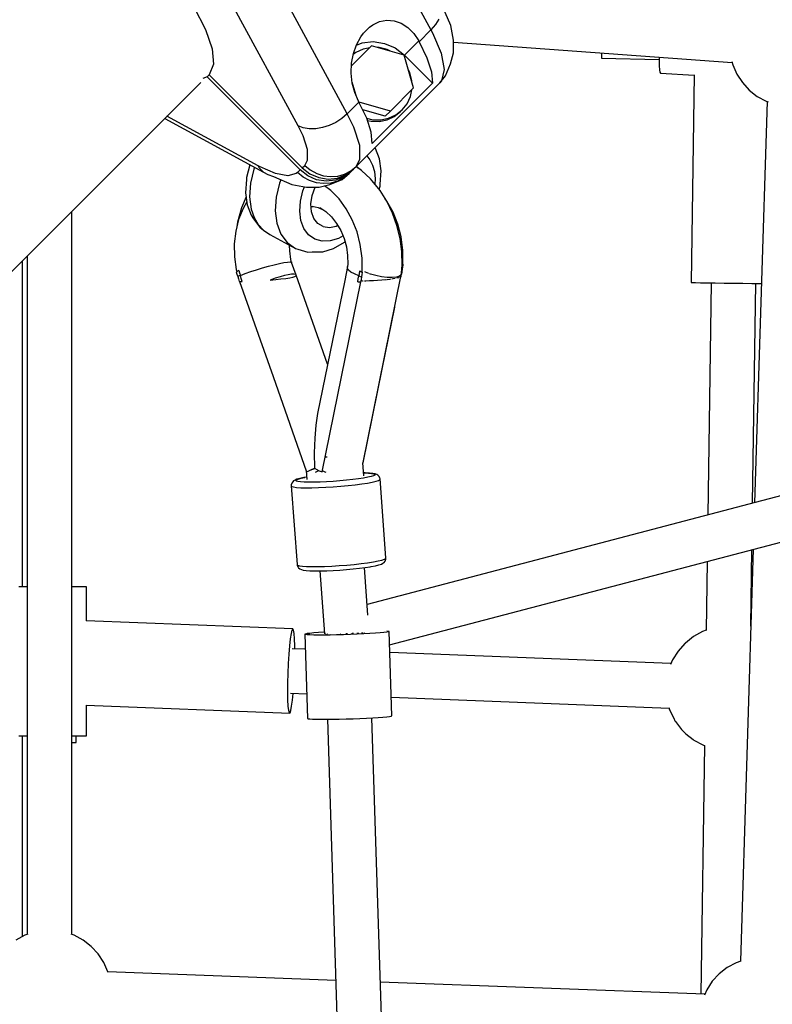
# Model space of a CAD drawing. Units: millimetres. Extents: x -3649 to 14366, y -2810 to 11977.
# Drawn here: x 10208 to 10511, y 5542 to 5940 of the extents above; entities that cross this region are included whole.
import ezdxf

# ---------------------------------------------------------------- set-up
doc = ezdxf.new("R2010")
doc.units = ezdxf.units.MM
doc.layers.add('NAOS_STREFA', color=7, linetype='Continuous')
doc.layers.add('PV-7F23', color=7, linetype='Continuous')
doc.styles.get("Standard").update_dxf_attribs({"font": 'arial.ttf'})
doc.dimstyles.new('Kopia Kopia ISO-25 moduły', dxfattribs={"dimtxt": 300, "dimasz": 210, "dimexe": 1.25, "dimexo": 0.625, "dimgap": 80, "dimtad": 1, "dimdec": 1, "dimlfac": 0.001, "dimtxsty": 'Standard', "dimblk": 'OBLIQUE', "dimcen": 2.5, "dimse1": 1, "dimse2": 1, "dimadec": 0, "dimazin": 0, "dimtfac": 1, "dimtdec": 1, "dimtmove": 0, "dimatfit": 3, "dimfxl": 1, "dimtfillclr": 256, "dimarcsym": 0})

# ---------------------------------------------------------------- blocks, each defined once
blk = doc.blocks.new('*U2')
at = {"layer": 'PV-7F23'}
for p, q in [((-3655.51, -2395.64), (-3629.08, -2444.25)), ((-3662.86, -2478.03), (-3689.28, -2429.41)), ((-3682.71, -2482.88), (-3709.13, -2434.26)), ((-3724.79, -2434.97), (-3720.09, -2444.07)), ((-3621.12, -2442.48), (-3624.32, -2435.08)), ((-3653.91, -2443.15), (-3652.6, -2442.2)), ((-3652.6, -2442.2), (-3649.81, -2440.86)), ((-3649.81, -2440.86), (-3646.88, -2440.28)), ((-3646.88, -2440.28), (-3643.92, -2440.49)), ((-3643.92, -2440.49), (-3641.05, -2441.48)), ((-3641.05, -2441.48), (-3638.38, -2443.21)), ((-3627.24, -2442.1), (-3629.08, -2444.25)), ((-3625.87, -2439.83), (-3627.24, -2442.1)), ((-3620.02, -2448.4), (-3621.12, -2442.48)), ((-3720.09, -2444.07), (-3717.42, -2451.87)), ((-3657.35, -2446.95), (-3656.29, -2445.53)), ((-3656.29, -2445.53), (-3655.15, -2444.26)), ((-3655.15, -2444.26), (-3653.91, -2443.15)), ((-3638.38, -2443.21), (-3636, -2445.61)), ((-3636, -2445.61), (-3634.02, -2448.59)), ((-3629.08, -2444.25), (-3633.81, -2448.98)), ((-3629.08, -2444.25), (-3628.48, -2445.37)), ((-3628.48, -2445.37), (-3624.94, -2453.59)), ((-3660.39, -2453.79), (-3659.12, -2450.17)), ((-3659.17, -2450.32), (-3656.9, -2449.43)), ((-3659.12, -2450.17), (-3657.35, -2446.95)), ((-3656.9, -2449.43), (-3652.36, -2448.93)), ((-3652.36, -2448.93), (-3647.79, -2449.64)), ((-3647.79, -2449.64), (-3643.51, -2451.49)), ((-3634.02, -2448.59), (-3639.8, -2454.37)), ((-3634.02, -2448.59), (-3633.81, -2448.98)), ((-3633.81, -2448.98), (-3630.71, -2455.47)), ((-3620.03, -2453.45), (-3620.02, -2448.4)), ((-3620.02, -2449.12), (-3507.54, -2457.42)), ((-3717.42, -2451.87), (-3716.89, -2458.05)), ((-3653.05, -2450.65), (-3661.16, -2458.76)), ((-3661.12, -2457.69), (-3660.39, -2453.79)), ((-3659.42, -2453.31), (-3660.45, -2454.12)), ((-3656.49, -2451.95), (-3659.42, -2453.31)), ((-3653.79, -2451.39), (-3656.49, -2451.95)), ((-3639.88, -2454.45), (-3653.05, -2450.65)), ((-3650.02, -2451.37), (-3650.6, -2451.35)), ((-3646.81, -2452.17), (-3650.02, -2451.37)), ((-3645.48, -2452.83), (-3646.81, -2452.17)), ((-3643.51, -2451.49), (-3639.8, -2454.37)), ((-3636.08, -2467.62), (-3639.88, -2454.45)), ((-3639.8, -2454.37), (-3628.46, -2465.71)), ((-3624.94, -2453.59), (-3623.71, -2460.17)), ((-3621.15, -2457.86), (-3620.03, -2453.45)), ((-3560.25, -2454.43), (-3560.27, -2455.34)), ((-3560.24, -2453.53), (-3560.25, -2454.43)), ((-3716.89, -2458.05), (-3718.54, -2462.35)), ((-3661.27, -2461.7), (-3661.12, -2457.69)), ((-3630.71, -2455.47), (-3628.9, -2461.11)), ((-3623.19, -2462.71), (-3621.15, -2457.86)), ((-3560.27, -2455.34), (-3560.28, -2455.65)), ((-3560.28, -2455.65), (-3537.03, -2456.09)), ((-3537.03, -2455.24), (-3537.02, -2456.61)), ((-3537.02, -2456.61), (-3536.96, -2458.73)), ((-3507.65, -2456.97), (-3507.33, -2458.26)), ((-3507.33, -2458.26), (-3505.67, -2462.03)), ((-3719.37, -2463.19), (-3718.54, -2462.35)), ((-3718.54, -2462.35), (-3681.04, -2499.85)), ((-3660.84, -2465.67), (-3661.27, -2461.7)), ((-3637.6, -2461.37), (-3638.27, -2460.05)), ((-3636.8, -2464.59), (-3637.6, -2461.37)), ((-3628.9, -2461.11), (-3628.46, -2465.71)), ((-3623.71, -2460.17), (-3624.87, -2464.75)), ((-3536.96, -2458.73), (-3536.85, -2460.31)), ((-3536.85, -2460.31), (-3536.68, -2461.29)), ((-3536.68, -2461.29), (-3536.46, -2461.63)), ((-3536.46, -2461.63), (-3522.83, -2462.42)), ((-3522.83, -2462.31), (-3524.03, -2546.14)), ((-3505.67, -2462.03), (-3503.42, -2465.47)), ((-3928.58, -2672.01), (-3721.98, -2465.41)), ((-3719.37, -2463.19), (-3721.18, -2463.88)), ((-3681.88, -2500.69), (-3719.37, -2463.19)), ((-3659.33, -2470.65), (-3660.89, -2465.26)), ((-3659.85, -2469.46), (-3660.84, -2465.67)), ((-3659.3, -2499.32), (-3625.53, -2465.55)), ((-3628.46, -2465.71), (-3652.78, -2490.03)), ((-3636.79, -2465.17), (-3636.8, -2464.59)), ((-3625.53, -2465.55), (-3623.19, -2462.71)), ((-3624.87, -2464.75), (-3625.53, -2465.55)), ((-3503.42, -2465.47), (-3500.64, -2468.5)), ((-3658.34, -2472.91), (-3659.85, -2469.46)), ((-3645.44, -2476.98), (-3636.08, -2467.62)), ((-3637.38, -2471.06), (-3636.82, -2468.36)), ((-3500.64, -2468.5), (-3497.39, -2471.03)), ((-3658.13, -2473.3), (-3662.86, -2478.03)), ((-3658.13, -2473.3), (-3658.34, -2472.91)), ((-3655.02, -2479.79), (-3658.13, -2473.3)), ((-3645.44, -2476.98), (-3658.12, -2473.31)), ((-3640.73, -2476.51), (-3638.74, -2473.99)), ((-3638.74, -2473.99), (-3637.38, -2471.06)), ((-3493.47, -2473.09), (-3498.47, -2634.95)), ((-3497.39, -2471.03), (-3493.77, -2472.99)), ((-3493.77, -2472.99), (-3492.98, -2473.26)), ((-3662.86, -2478.03), (-3665.02, -2479.9)), ((-3660.2, -2483.44), (-3662.86, -2478.03)), ((-3647.53, -2479.07), (-3656.63, -2476.44)), ((-3647.53, -2479.07), (-3645.44, -2476.98)), ((-3643.87, -2479.12), (-3641.35, -2477.14)), ((-3643.25, -2478.5), (-3640.73, -2476.51)), ((-3641.35, -2477.14), (-3640.73, -2476.51)), ((-3736.49, -2479.93), (-3696.63, -2501.6)), ((-3698.85, -2499.02), (-3735.61, -2479.04)), ((-3667.47, -2481.5), (-3670.12, -2482.77)), ((-3665.02, -2479.9), (-3667.47, -2481.5)), ((-3653.22, -2485.43), (-3655.02, -2479.79)), ((-3655.01, -2479.85), (-3652.64, -2480.44)), ((-3654.73, -2480.7), (-3653.27, -2481.06)), ((-3653.27, -2481.06), (-3649.99, -2481.14)), ((-3652.64, -2480.44), (-3649.36, -2480.51)), ((-3649.99, -2481.14), (-3646.8, -2480.48)), ((-3649.36, -2480.51), (-3646.17, -2479.85)), ((-3646.8, -2480.48), (-3643.87, -2479.12)), ((-3646.17, -2479.85), (-3643.25, -2478.5)), ((-3680.72, -2486.93), (-3682.71, -2482.88)), ((-3680.62, -2483.71), (-3682.71, -2482.88)), ((-3678.22, -2484.13), (-3680.62, -2483.71)), ((-3675.6, -2484.1), (-3678.22, -2484.13)), ((-3672.87, -2483.64), (-3675.6, -2484.1)), ((-3670.12, -2482.77), (-3672.87, -2483.64)), ((-3657.8, -2490.89), (-3660.2, -2483.44)), ((-3652.78, -2490.03), (-3653.22, -2485.43)), ((-3678.91, -2492.52), (-3680.72, -2486.93)), ((-3678.89, -2496.73), (-3678.91, -2492.52)), ((-3657.77, -2496.5), (-3657.8, -2490.89)), ((-3651.46, -2492.07), (-3651.69, -2491.71)), ((-3649.87, -2496.25), (-3651.46, -2492.07)), ((-3680.04, -2498.85), (-3678.89, -2496.73)), ((-3659.3, -2499.32), (-3657.77, -2496.5)), ((-3655, -2495.02), (-3653.75, -2496.56)), ((-3653.75, -2496.56), (-3652.63, -2498.8)), ((-3649.23, -2501.1), (-3649.87, -2496.25)), ((-3702.23, -2498.64), (-3703.47, -2503.71)), ((-3702.2, -2498.57), (-3702.23, -2498.64)), ((-3700.55, -2500.37), (-3701.93, -2506.02)), ((-3700.24, -2499.63), (-3700.55, -2500.37)), ((-3698.38, -2499.79), (-3698.85, -2499.02)), ((-3698.01, -2499.47), (-3698.85, -2499.02)), ((-3696.63, -2501.6), (-3698.38, -2499.79)), ((-3691.85, -2502.13), (-3698.01, -2499.47)), ((-3696.63, -2501.6), (-3694.91, -2502.51)), ((-3682.88, -2501.69), (-3683.48, -2502.18)), ((-3681.88, -2500.69), (-3682.88, -2501.69)), ((-3680.61, -2503.56), (-3682.88, -2501.69)), ((-3678.79, -2503.09), (-3681.88, -2500.69)), ((-3681.04, -2499.85), (-3680.04, -2498.85)), ((-3681.04, -2499.85), (-3677.95, -2502.25)), ((-3680.04, -2498.85), (-3677.77, -2500.72)), ((-3677.77, -2500.72), (-3675.21, -2502.14)), ((-3661.14, -2501.16), (-3664.12, -2503.42)), ((-3663.98, -2502.39), (-3661.48, -2501.1)), ((-3663.29, -2502.59), (-3660.3, -2500.33)), ((-3662.14, -2502.16), (-3661.14, -2501.16)), ((-3661.48, -2501.1), (-3659.3, -2499.32)), ((-3661.14, -2501.16), (-3660.3, -2500.33)), ((-3660.3, -2500.33), (-3659.3, -2499.32)), ((-3657.16, -2500.87), (-3659.31, -2499.34)), ((-3658.99, -2499.29), (-3659.16, -2499.19)), ((-3658.48, -2499.93), (-3658.99, -2499.29)), ((-3653.52, -2504.3), (-3657.16, -2500.87)), ((-2985.41, -2500.2), (-3654.84, -2676.02)), ((-3652.63, -2498.8), (-3651.91, -2501.38)), ((-3651.91, -2501.38), (-3651.62, -2504.22)), ((-3649.59, -2506.38), (-3649.23, -2501.1)), ((-3703.54, -2504.6), (-3703.89, -2509.87)), ((-3703.47, -2503.71), (-3703.54, -2504.6)), ((-3701.93, -2506.02), (-3702.3, -2511.51)), ((-3694.91, -2502.51), (-3692.61, -2503.37)), ((-3692.61, -2503.37), (-3685.21, -2506.56)), ((-3686.91, -2503.05), (-3691.85, -2502.13)), ((-3690.19, -2506), (-3691.57, -2511.66)), ((-3689.62, -2504.66), (-3690.19, -2506)), ((-3683.48, -2502.18), (-3686.91, -2503.05)), ((-3678.05, -2504.98), (-3680.61, -2503.56)), ((-3675.22, -2504.63), (-3678.79, -2503.09)), ((-3675.28, -2505.87), (-3678.05, -2504.98)), ((-3677.95, -2502.25), (-3674.38, -2503.8)), ((-3672.41, -2506.22), (-3675.28, -2505.87)), ((-3671.41, -2505.22), (-3675.22, -2504.63)), ((-3675.21, -2502.14), (-3672.44, -2503.03)), ((-3674.38, -2503.8), (-3670.57, -2504.38)), ((-3672.44, -2503.03), (-3669.57, -2503.38)), ((-3669.56, -2506.01), (-3672.41, -2506.22)), ((-3667.63, -2504.81), (-3671.41, -2505.22)), ((-3670.57, -2504.38), (-3666.79, -2503.97)), ((-3669.83, -2506.54), (-3664.98, -2504.5)), ((-3669.57, -2503.38), (-3666.72, -2503.17)), ((-3666.82, -2505.23), (-3669.56, -2506.01)), ((-3664.12, -2503.42), (-3667.63, -2504.81)), ((-3664.32, -2503.94), (-3666.82, -2505.23)), ((-3666.79, -2503.97), (-3663.29, -2502.59)), ((-3666.72, -2503.17), (-3663.98, -2502.39)), ((-3664.98, -2504.5), (-3662.14, -2502.16)), ((-3662.14, -2502.16), (-3664.32, -2503.94)), ((-3652.8, -2505.15), (-3653.52, -2504.3)), ((-3649.64, -2509.01), (-3652.8, -2505.15)), ((-3651.62, -2504.22), (-3651.77, -2506.42)), ((-3703.89, -2509.87), (-3703.26, -2514.72)), ((-3685.21, -2506.56), (-3679.29, -2507.67)), ((-3681.8, -2513.25), (-3680.78, -2509.06)), ((-3680.78, -2509.06), (-3680.12, -2507.51)), ((-3679.29, -2507.67), (-3674.24, -2507.66)), ((-3677.02, -2511.04), (-3675.85, -2507.66)), ((-3674.24, -2507.66), (-3669.83, -2506.54)), ((-3669.5, -2508.97), (-3672, -2507.09)), ((-3666.18, -2512.37), (-3669.5, -2508.97)), ((-3649.98, -2508.6), (-3649.65, -2507.26)), ((-3649.65, -2507.26), (-3649.59, -2506.38)), ((-3646.89, -2513.34), (-3649.64, -2509.01)), ((-3703.68, -2511.49), (-3705.5, -2515.94)), ((-3703.4, -2513.63), (-3704.91, -2516.19)), ((-3702.3, -2511.51), (-3701.64, -2516.56)), ((-3691.57, -2511.66), (-3691.94, -2517.15)), ((-3682.07, -2517.32), (-3681.8, -2513.25)), ((-3677.5, -2514.43), (-3677.02, -2511.04)), ((-3663.26, -2516.35), (-3666.18, -2512.37)), ((-3646.84, -2513.27), (-3647.52, -2512.34)), ((-3644.59, -2518.07), (-3646.89, -2513.34)), ((-3644.4, -2517.73), (-3646.84, -2513.27)), ((-3774.03, -2809.08), (-3774.03, -2517.47)), ((-3705.84, -2516.92), (-3707.15, -2521.8)), ((-3704.91, -2516.19), (-3706.69, -2520.63)), ((-3705.5, -2515.94), (-3705.84, -2516.92)), ((-3703.26, -2514.72), (-3701.66, -2518.9)), ((-3701.64, -2516.56), (-3700.49, -2519.9)), ((-3691.94, -2517.15), (-3691.28, -2522.19)), ((-3681.58, -2521.06), (-3682.07, -2517.32)), ((-3677.26, -2517.56), (-3677.5, -2514.43)), ((-3677.41, -2515.56), (-3677.02, -2515.48)), ((-3676.3, -2520.23), (-3677.26, -2517.56)), ((-3677.05, -2515.37), (-3674.56, -2515.91)), ((-3677.02, -2515.48), (-3676.56, -2515.48)), ((-3674.56, -2515.91), (-3672.57, -2516.77)), ((-3673.95, -2515.85), (-3671.45, -2517.52)), ((-3671.45, -2517.52), (-3669.17, -2519.67)), ((-3660.82, -2520.81), (-3663.26, -2516.35)), ((-3645.84, -2692.26), (-2980.9, -2517.62)), ((-3642.49, -2522.56), (-3644.4, -2517.73)), ((-3706.69, -2520.63), (-3707.87, -2525.45)), ((-3707.15, -2521.8), (-3707.42, -2523.63)), ((-3701.66, -2518.9), (-3700.74, -2520.38)), ((-3700.74, -2520.38), (-3698.17, -2523.8)), ((-3700.49, -2519.9), (-3698.8, -2522.75)), ((-3680.36, -2524.28), (-3681.58, -2521.06)), ((-3674.7, -2522.25), (-3676.3, -2520.23)), ((-3669.17, -2519.67), (-3667.15, -2522.24)), ((-3658.91, -2525.64), (-3660.82, -2520.81)), ((-3642.8, -2523.1), (-3644.59, -2518.07)), ((-3707.87, -2525.45), (-3708.44, -2530.52)), ((-3698.8, -2522.75), (-3696.64, -2525.04)), ((-3698.17, -2523.8), (-3696.64, -2525.04)), ((-3696.64, -2525.04), (-3694.05, -2526.69)), ((-3691.28, -2522.19), (-3689.62, -2526.54)), ((-3678.45, -2526.82), (-3680.36, -2524.28)), ((-3672.57, -2523.49), (-3674.7, -2522.25)), ((-3672.57, -2523.49), (-3670.05, -2523.87)), ((-3670.05, -2523.87), (-3667.3, -2523.35)), ((-3667.3, -2523.35), (-3666.68, -2523.04)), ((-3667.15, -2522.24), (-3665.45, -2525.16)), ((-3665.45, -2525.16), (-3664.13, -2528.36)), ((-3657.59, -2530.72), (-3658.91, -2525.64)), ((-3641.55, -2528.33), (-3642.8, -2523.1)), ((-3641.17, -2527.64), (-3642.49, -2522.56)), ((-3694.05, -2526.69), (-3683.69, -2532.33)), ((-3689.62, -2526.54), (-3687.05, -2529.98)), ((-3675.96, -2528.56), (-3678.45, -2526.82)), ((-3673.02, -2529.41), (-3675.96, -2528.56)), ((-3669.76, -2529.32), (-3673.02, -2529.41)), ((-3666.36, -2528.31), (-3669.76, -2529.32)), ((-3668.36, -2532.36), (-3663.98, -2529.89)), ((-3664.57, -2527.3), (-3666.36, -2528.31)), ((-3664.13, -2528.36), (-3663.22, -2531.74)), ((-3663.98, -2529.89), (-3663.76, -2529.73)), ((-3640.87, -2533.67), (-3641.55, -2528.33)), ((-3640.44, -2533.25), (-3641.17, -2527.64)), ((-3708.44, -2530.52), (-3708.37, -2535.72)), ((-3687.05, -2529.98), (-3683.69, -2532.33)), ((-3686.1, -2533.34), (-3686.12, -2531)), ((-3685.61, -2536.82), (-3686.1, -2533.34)), ((-3683.69, -2532.33), (-3682.8, -2532.67)), ((-3682.8, -2532.67), (-3678.84, -2533.81)), ((-3678.84, -2533.81), (-3677, -2533.79)), ((-3677, -2533.79), (-3672.78, -2533.68)), ((-3672.78, -2533.68), (-3668.36, -2532.36)), ((-3663.22, -2531.74), (-3662.74, -2535.22)), ((-3656.86, -2536.33), (-3657.59, -2530.72)), ((-3640.76, -2539), (-3640.87, -2533.67)), ((-3640.44, -2538.85), (-3640.44, -2533.25)), ((-3794.1, -2537.54), (-3794.1, -2668.91)), ((-3792.03, -2535.47), (-3792.03, -2809.08)), ((-3708.37, -2535.72), (-3707.66, -2540.92)), ((-3688.42, -2538.1), (-3686.99, -2537.86)), ((-3686.99, -2537.86), (-3685.97, -2537.77)), ((-3685.97, -2537.77), (-3685.4, -2537.83)), ((-3685.31, -2538.03), (-3685.61, -2536.82)), ((-3685.4, -2537.83), (-3685.31, -2538.03)), ((-3662.74, -2535.22), (-3662.7, -2538.69)), ((-3656.86, -2541.93), (-3656.86, -2536.33)), ((-3707.33, -2541.64), (-3707.68, -2541.82)), ((-3707.68, -2541.82), (-3707.36, -2542.74)), ((-3707.66, -2540.92), (-3707.5, -2541.72)), ((-3706.97, -2541.46), (-3707.33, -2541.64)), ((-3706.59, -2541.28), (-3706.97, -2541.46)), ((-3706.59, -2541.28), (-3706.31, -2542.26)), ((-3704.04, -2542.5), (-3701.82, -2541.73)), ((-3701.82, -2541.73), (-3699.45, -2540.96)), ((-3699.45, -2540.96), (-3697.01, -2540.23)), ((-3697.01, -2540.23), (-3694.59, -2539.55)), ((-3694.59, -2539.55), (-3692.3, -2538.96)), ((-3692.3, -2538.96), (-3690.21, -2538.47)), ((-3690.21, -2538.47), (-3688.42, -2538.1)), ((-3683.45, -2543.17), (-3685.31, -2538.03)), ((-3662.76, -2539.67), (-3663.9, -2545.25)), ((-3662.79, -2540.36), (-3662.76, -2539.67)), ((-3662.32, -2541.1), (-3662.79, -2540.36)), ((-3662.7, -2538.69), (-3662.76, -2539.67)), ((-3661.38, -2541.88), (-3662.32, -2541.1)), ((-3657.94, -2541.47), (-3658.08, -2542.45)), ((-3657.42, -2541.7), (-3657.94, -2541.47)), ((-3657.94, -2541.47), (-3657.53, -2541.65)), ((-3657.53, -2541.65), (-3657.1, -2541.84)), ((-3656.86, -2541.93), (-3657.42, -2541.7)), ((-3657.1, -2541.84), (-3656.66, -2542.01)), ((-3656.72, -2541.3), (-3656.86, -2541.22)), ((-3655.48, -2541.96), (-3655.77, -2541.8)), ((-3641.04, -2542.32), (-3640.76, -2539)), ((-3640.9, -2540.69), (-3640.62, -2540.77)), ((-3640.9, -2542.77), (-3640.75, -2541.77)), ((-3640.44, -2538.85), (-3640.76, -2538.73)), ((-3640.24, -2538.94), (-3640.76, -2538.76)), ((-3640.75, -2541.77), (-3640.62, -2540.77)), ((-3640.62, -2540.77), (-3640.43, -2539.85)), ((-3640.24, -2538.94), (-3640.44, -2538.84)), ((-3640.43, -2539.85), (-3640.24, -2538.94)), ((-3707.36, -2542.74), (-3707.03, -2543.66)), ((-3706.54, -2543.45), (-3707.03, -2543.66)), ((-3707.03, -2543.66), (-3706.75, -2544.66)), ((-3706.75, -2544.66), (-3706.45, -2545.65)), ((-3706.01, -2543.24), (-3706.54, -2543.45)), ((-3706.45, -2545.65), (-3705.98, -2545.66)), ((-3706.33, -2545.66), (-3692.8, -2584.08)), ((-3706.31, -2542.26), (-3706.01, -2543.24)), ((-3706.01, -2543.24), (-3704.04, -2542.5)), ((-3705.63, -2544.46), (-3706.01, -2543.24)), ((-3705.98, -2545.66), (-3705.61, -2545.67)), ((-3705.23, -2545.67), (-3705.63, -2544.46)), ((-3705.61, -2545.67), (-3705.23, -2545.67)), ((-3691.92, -2544.42), (-3693.94, -2545.13)), ((-3693.94, -2545.13), (-3691.68, -2544.92)), ((-3690, -2543.81), (-3691.92, -2544.42)), ((-3691.68, -2544.92), (-3689.61, -2544.69)), ((-3688.24, -2543.33), (-3690, -2543.81)), ((-3689.61, -2544.69), (-3687.7, -2544.43)), ((-3686.7, -2542.98), (-3688.24, -2543.33)), ((-3687.7, -2544.43), (-3686.09, -2544.16)), ((-3685.41, -2542.8), (-3686.7, -2542.98)), ((-3686.09, -2544.16), (-3684.84, -2543.89)), ((-3684.42, -2542.76), (-3685.41, -2542.8)), ((-3684.84, -2543.89), (-3683.97, -2543.63)), ((-3683.76, -2542.89), (-3684.42, -2542.76)), ((-3683.97, -2543.63), (-3683.52, -2543.39)), ((-3683.52, -2543.39), (-3683.45, -2543.17)), ((-3670.8, -2579.11), (-3683.45, -2543.17)), ((-3663.9, -2545.25), (-3674.84, -2598.97)), ((-3660, -2542.67), (-3661.38, -2541.88)), ((-3658.23, -2543.43), (-3660, -2542.67)), ((-3658.65, -2545.85), (-3658.43, -2544.64)), ((-3658.43, -2544.64), (-3658.23, -2543.43)), ((-3658.08, -2542.45), (-3658.23, -2543.43)), ((-3658.23, -2543.43), (-3657.64, -2543.64)), ((-3657.64, -2543.64), (-3657.04, -2543.85)), ((-3657.32, -2545.84), (-3657.16, -2544.85)), ((-3657.24, -2545.35), (-3656.69, -2545.37)), ((-3657.16, -2544.85), (-3657.04, -2543.85)), ((-3657.04, -2543.85), (-3656.85, -2542.93)), ((-3656.66, -2542.01), (-3656.86, -2541.89)), ((-3656.85, -2542.93), (-3656.66, -2542.01)), ((-3656.69, -2545.37), (-3656.38, -2545.37)), ((-3656.62, -2619.35), (-3641.07, -2542.98)), ((-3655.94, -2545.37), (-3655.41, -2545.37)), ((-3654.15, -2542.47), (-3655.48, -2541.96)), ((-3655.41, -2545.37), (-3653.89, -2545.34)), ((-3653.54, -2542.71), (-3653.94, -2542.55)), ((-3653.89, -2545.34), (-3652.32, -2545.28)), ((-3651.35, -2543.34), (-3653.54, -2542.71)), ((-3652.32, -2545.28), (-3650.61, -2545.18)), ((-3649.04, -2543.8), (-3651.35, -2543.34)), ((-3650.61, -2545.18), (-3648.92, -2545.05)), ((-3646.79, -2544.06), (-3649.04, -2543.8)), ((-3648.92, -2545.05), (-3647.24, -2544.89)), ((-3647.24, -2544.89), (-3647.01, -2544.87)), ((-3644.73, -2544.1), (-3646.79, -2544.06)), ((-3646.77, -2544.84), (-3645.68, -2544.71)), ((-3645.68, -2544.71), (-3645.2, -2544.65)), ((-3643.02, -2543.93), (-3644.73, -2544.1)), ((-3644.57, -2544.56), (-3644.3, -2544.52)), ((-3644.3, -2544.52), (-3643.5, -2544.39)), ((-3641.77, -2543.55), (-3643.02, -2543.93)), ((-3642.81, -2544.26), (-3642.17, -2544.13)), ((-3642.17, -2544.13), (-3642.05, -2544.09)), ((-3641.07, -2542.98), (-3641.77, -2543.55)), ((-3641.76, -2544), (-3641.51, -2543.93)), ((-3641.51, -2543.93), (-3641.3, -2543.82)), ((-3641.23, -2543.78), (-3641.17, -2543.75)), ((-3641.17, -2543.75), (-3641.15, -2543.58)), ((-3641.15, -2543.58), (-3641.12, -2543.24)), ((-3641.07, -2542.98), (-3640.95, -2542.28)), ((-3641.06, -2542.92), (-3641.02, -2542.77)), ((-3640.95, -2542.28), (-3641.03, -2542.15)), ((-3641.03, -2542.77), (-3640.9, -2542.77)), ((-3665.25, -2584.19), (-3657.44, -2545.85)), ((-3658.65, -2545.85), (-3658.26, -2545.85)), ((-3658.26, -2545.85), (-3657.86, -2545.85)), ((-3657.86, -2545.85), (-3657.32, -2545.84)), ((-3524.03, -2546.14), (-3523.6, -2546.14)), ((-3524.03, -2546.14), (-3523.6, -2546.14)), ((-3523.6, -2546.14), (-3522.34, -2546.16)), ((-3523.6, -2546.14), (-3522.34, -2546.16)), ((-3522.34, -2546.16), (-3520.32, -2546.19)), ((-3522.34, -2546.16), (-3520.32, -2546.19)), ((-3520.32, -2546.19), (-3517.63, -2546.23)), ((-3520.32, -2546.19), (-3517.63, -2546.23)), ((-3517.63, -2546.23), (-3514.41, -2546.28)), ((-3517.63, -2546.23), (-3516.03, -2546.25)), ((-3516.03, -2546.25), (-3517.37, -2639.91)), ((-3514.41, -2546.28), (-3510.81, -2546.33)), ((-3510.81, -2546.33), (-3507.03, -2546.38)), ((-3507.03, -2546.38), (-3503.25, -2546.43)), ((-3503.25, -2546.43), (-3499.65, -2546.49)), ((-3499.65, -2546.49), (-3496.43, -2546.53)), ((-3499.3, -2635.17), (-3498.03, -2546.51)), ((-3498.03, -2546.51), (-3496.43, -2546.53)), ((-3496.43, -2546.53), (-3495.74, -2546.54)), ((-3496.43, -2546.53), (-3495.74, -2546.54)), ((-3648.83, -2581.11), (-3643.73, -2556.04)), ((-3656.51, -2618.87), (-3648.83, -2581.11)), ((-3692.8, -2584.08), (-3679.27, -2622.51)), ((-3673.05, -2622.54), (-3665.25, -2584.19)), ((-3674.84, -2598.97), (-3675.52, -2603.61)), ((-3675.52, -2603.61), (-3675.97, -2608.94)), ((-3675.97, -2608.94), (-3676.17, -2614.81)), ((-3676.17, -2614.81), (-3676.13, -2621.05)), ((-3671.16, -2616.56), (-3671.83, -2616.55)), ((-3670.94, -2616.55), (-3671.16, -2616.56)), ((-3677.27, -2621.55), (-3676.13, -2621.05)), ((-3676.8, -2621.46), (-3675.98, -2621.14)), ((-3676.13, -2621.05), (-3675.21, -2621.56)), ((-3656.12, -2624.08), (-3656.52, -2618.83)), ((-3681.97, -2625.16), (-3683.16, -2625.48)), ((-3682.65, -2625.39), (-3681.51, -2625.07)), ((-3680.38, -2624.82), (-3681.97, -2625.16)), ((-3681.51, -2625.07), (-3679.96, -2624.75)), ((-3679.96, -2624.75), (-3680.38, -2624.82)), ((-3679.28, -2624.63), (-3679.96, -2624.75)), ((-3679.48, -2621.93), (-3679.21, -2625.51)), ((-3679.27, -2622.51), (-3678.08, -2621.99)), ((-3679.27, -2622.51), (-3678.32, -2622.04)), ((-3678.32, -2622.04), (-3677.27, -2621.55)), ((-3678.08, -2621.99), (-3676.8, -2621.46)), ((-3675.69, -2622.63), (-3675.4, -2622.48)), ((-3675.4, -2622.48), (-3674.31, -2622)), ((-3675.21, -2621.56), (-3674.18, -2622.06)), ((-3674.18, -2622.06), (-3673.05, -2622.54)), ((-3672.93, -2621.94), (-3671.89, -2622.5)), ((-3671.89, -2622.5), (-3671.5, -2622.65)), ((-3656.28, -2625), (-3658.33, -2625.32)), ((-3654.56, -2624.68), (-3656.28, -2625)), ((-3656.02, -2622.91), (-3656.21, -2622.91)), ((-3656.02, -2622.91), (-3654.34, -2622.99)), ((-3655.62, -2622.92), (-3656.02, -2622.91)), ((-3653.88, -2623), (-3655.62, -2622.92)), ((-3653.21, -2624.36), (-3654.56, -2624.68)), ((-3654.34, -2622.99), (-3653.05, -2623.11)), ((-3652.55, -2623.13), (-3653.88, -2623)), ((-3652.28, -2624.05), (-3653.21, -2624.36)), ((-3653.05, -2623.11), (-3652.18, -2623.29)), ((-3651.65, -2623.31), (-3652.55, -2623.13)), ((-3651.79, -2623.77), (-3652.28, -2624.05)), ((-3652.18, -2623.29), (-3651.76, -2623.51)), ((-3651.76, -2623.51), (-3651.79, -2623.77)), ((-3650.98, -2623.58), (-3651.65, -2623.31)), ((-3650.53, -2623.81), (-3650.98, -2623.58)), ((-3649.99, -2624.31), (-3650.53, -2623.81)), ((-3649.68, -2624.97), (-3649.99, -2624.31)), ((-3649.62, -2625.34), (-3649.68, -2624.97)), ((-3685.46, -2627.72), (-3685.47, -2628.09)), ((-3685.47, -2628.09), (-3685.25, -2628.36)), ((-3685.47, -2628.09), (-3683.1, -2659.86)), ((-3685.25, -2627.02), (-3685.46, -2627.72)), ((-3684.8, -2626.44), (-3685.25, -2627.02)), ((-3685.25, -2628.36), (-3684.52, -2628.58)), ((-3684.52, -2626.15), (-3684.8, -2626.44)), ((-3683.89, -2625.79), (-3684.52, -2626.15)), ((-3684.52, -2628.58), (-3683.3, -2628.75)), ((-3683.16, -2625.48), (-3683.89, -2625.79)), ((-3683.62, -2625.96), (-3683.36, -2625.68)), ((-3683.43, -2626.2), (-3683.62, -2625.96)), ((-3682.78, -2626.39), (-3683.43, -2626.2)), ((-3683.36, -2625.68), (-3682.65, -2625.39)), ((-3683.3, -2628.75), (-3681.62, -2628.87)), ((-3681.69, -2626.55), (-3682.78, -2626.39)), ((-3680.2, -2626.65), (-3681.69, -2626.55)), ((-3681.62, -2628.87), (-3679.54, -2628.92)), ((-3678.35, -2626.7), (-3680.2, -2626.65)), ((-3679.54, -2628.92), (-3677.11, -2628.92)), ((-3676.2, -2626.69), (-3678.35, -2626.7)), ((-3677.11, -2628.92), (-3674.41, -2628.85)), ((-3673.79, -2626.63), (-3676.2, -2626.69)), ((-3674.41, -2628.85), (-3671.51, -2628.72)), ((-3671.22, -2626.52), (-3673.79, -2626.63)), ((-3671.51, -2628.72), (-3668.5, -2628.54)), ((-3668.54, -2626.36), (-3671.22, -2626.52)), ((-3665.83, -2626.15), (-3668.54, -2626.36)), ((-3668.5, -2628.54), (-3665.45, -2628.3)), ((-3663.18, -2625.9), (-3665.83, -2626.15)), ((-3665.45, -2628.3), (-3662.47, -2628.03)), ((-3660.66, -2625.62), (-3663.18, -2625.9)), ((-3662.47, -2628.03), (-3659.63, -2627.71)), ((-3658.33, -2625.32), (-3660.66, -2625.62)), ((-3659.63, -2627.71), (-3657.02, -2627.37)), ((-3657.02, -2627.37), (-3654.71, -2627.02)), ((-3654.71, -2627.02), (-3652.77, -2626.65)), ((-3652.77, -2626.65), (-3651.25, -2626.29)), ((-3651.25, -2626.29), (-3650.21, -2625.95)), ((-3650.21, -2625.95), (-3649.65, -2625.62)), ((-3649.65, -2625.62), (-3649.62, -2625.34)), ((-3647.25, -2657.11), (-3649.62, -2625.34)), ((-3499.05, -2653.71), (-3504.18, -2819.87)), ((-3500.01, -2684.74), (-3499.56, -2653.85)), ((-3683.1, -2659.86), (-3682.88, -2660.13)), ((-3683.1, -2659.86), (-3683.04, -2660.22)), ((-3683.04, -2660.22), (-3682.73, -2660.88)), ((-3682.88, -2660.13), (-3682.15, -2660.35)), ((-3682.73, -2660.88), (-3682.51, -2661.15)), ((-3682.15, -2660.35), (-3680.93, -2660.52)), ((-3680.93, -2660.52), (-3679.25, -2660.64)), ((-3679.25, -2660.64), (-3677.17, -2660.69)), ((-3677.17, -2660.69), (-3674.75, -2660.69)), ((-3674.75, -2660.69), (-3672.04, -2660.62)), ((-3672.04, -2660.62), (-3669.14, -2660.49)), ((-3669.14, -2660.49), (-3666.13, -2660.31)), ((-3666.13, -2660.31), (-3663.09, -2660.08)), ((-3663.09, -2660.08), (-3660.1, -2659.8)), ((-3660.1, -2659.8), (-3657.26, -2659.49)), ((-3657.26, -2659.49), (-3654.65, -2659.15)), ((-3655.67, -2661.07), (-3653.62, -2660.75)), ((-3654.65, -2659.15), (-3652.34, -2658.79)), ((-3653.62, -2660.75), (-3653.23, -2660.68)), ((-3653.23, -2660.68), (-3651.45, -2660.34)), ((-3652.34, -2658.79), (-3650.4, -2658.42)), ((-3651.45, -2660.34), (-3650.06, -2660.01)), ((-3650.4, -2658.42), (-3648.89, -2658.06)), ((-3650.06, -2660.01), (-3649.09, -2659.7)), ((-3649.09, -2659.7), (-3648.48, -2659.34)), ((-3648.89, -2658.06), (-3647.84, -2657.72)), ((-3648.48, -2659.34), (-3647.96, -2659.03)), ((-3647.96, -2659.03), (-3647.51, -2658.46)), ((-3647.84, -2657.72), (-3647.29, -2657.4)), ((-3647.51, -2658.46), (-3647.29, -2657.76)), ((-3647.29, -2657.4), (-3647.25, -2657.11)), ((-3647.29, -2657.76), (-3647.26, -2657.47)), ((-3647.26, -2657.47), (-3647.25, -2657.11)), ((-3517.63, -2658.59), (-3518.03, -2686.43)), ((-3682.51, -2661.15), (-3681.98, -2661.64)), ((-3681.98, -2661.64), (-3681.31, -2661.91)), ((-3681.31, -2661.91), (-3680.63, -2662.12)), ((-3680.63, -2662.12), (-3679.51, -2662.27)), ((-3679.51, -2662.27), (-3677.97, -2662.38)), ((-3677.97, -2662.38), (-3677.54, -2662.39)), ((-3677.54, -2662.39), (-3675.69, -2662.44)), ((-3675.69, -2662.44), (-3673.53, -2662.44)), ((-3673.88, -2662.44), (-3671.99, -2687.77)), ((-3673.53, -2662.44), (-3671.13, -2662.38)), ((-3671.13, -2662.38), (-3668.55, -2662.26)), ((-3668.55, -2662.26), (-3665.87, -2662.1)), ((-3665.87, -2662.1), (-3663.17, -2661.89)), ((-3663.17, -2661.89), (-3660.51, -2661.65)), ((-3660.51, -2661.65), (-3657.99, -2661.37)), ((-3657.99, -2661.37), (-3655.67, -2661.07)), ((-3654.52, -2680.28), (-3655.95, -2661.1)), ((-3792.68, -2668.91), (-3795.34, -2668.91)), ((-3792.03, -2668.91), (-3792.68, -2668.91)), ((-3772.54, -2668.91), (-3774.03, -2668.91)), ((-3770.65, -2668.91), (-3772.54, -2668.91)), ((-3769.25, -2668.91), (-3770.65, -2668.91)), ((-3768.39, -2668.91), (-3769.25, -2668.91)), ((-3768.1, -2668.91), (-3768.39, -2668.91)), ((-3768.1, -2682.56), (-3768.1, -2668.91)), ((-3684.77, -2685.83), (-3768.21, -2682.56)), ((-3685.71, -2689.77), (-3685.39, -2687.62)), ((-3685.39, -2687.62), (-3685.07, -2686.28)), ((-3685.07, -2686.28), (-3684.77, -2685.83)), ((-3684.51, -2686.3), (-3684.77, -2685.83)), ((-3684.29, -2687.66), (-3684.51, -2686.3)), ((-3684.14, -2689.84), (-3684.29, -2687.66)), ((-3679.76, -2687.89), (-3679.99, -2688)), ((-3679.99, -2688), (-3678.91, -2721.96)), ((-3679.75, -2688.11), (-3679.99, -2688)), ((-3679.08, -2687.75), (-3679.76, -2687.89)), ((-3679.06, -2688.2), (-3679.75, -2688.11)), ((-3677.95, -2687.62), (-3679.08, -2687.75)), ((-3677.93, -2688.26), (-3679.06, -2688.2)), ((-3676.42, -2687.47), (-3677.95, -2687.62)), ((-3676.39, -2688.31), (-3677.93, -2688.26)), ((-3674.52, -2687.33), (-3676.42, -2687.47)), ((-3674.49, -2688.33), (-3676.39, -2688.31)), ((-3672.31, -2687.19), (-3674.52, -2687.33)), ((-3672.27, -2688.33), (-3674.49, -2688.33)), ((-3672.03, -2687.17), (-3672.31, -2687.19)), ((-3669.8, -2688.31), (-3672.27, -2688.33)), ((-3671.75, -2687.83), (-3671.81, -2687.81)), ((-3671.68, -2687.83), (-3671.75, -2687.83)), ((-3670.92, -2687.89), (-3671.06, -2687.88)), ((-3670.87, -2687.89), (-3670.92, -2687.89)), ((-3667.15, -2688.26), (-3669.8, -2688.31)), ((-3669.55, -2687.92), (-3669.56, -2687.92)), ((-3669.55, -2687.92), (-3669.55, -2687.92)), ((-3664.38, -2688.19), (-3667.15, -2688.26)), ((-3665.59, -2687.89), (-3665.6, -2687.89)), ((-3665.51, -2687.89), (-3665.59, -2687.89)), ((-3661.57, -2688.1), (-3664.38, -2688.19)), ((-3663.27, -2687.83), (-3663.38, -2687.84)), ((-3662.79, -2687.82), (-3663.27, -2687.83)), ((-3658.81, -2687.99), (-3661.57, -2688.1)), ((-3660.94, -2687.75), (-3661.15, -2687.76)), ((-3660.37, -2687.72), (-3660.94, -2687.75)), ((-3658.74, -2687.65), (-3659.04, -2687.66)), ((-3656.15, -2687.87), (-3658.81, -2687.99)), ((-3658.24, -2687.62), (-3658.74, -2687.65)), ((-3656.83, -2687.53), (-3657.17, -2687.55)), ((-3656.47, -2687.5), (-3656.83, -2687.53)), ((-3653.69, -2687.74), (-3656.15, -2687.87)), ((-3655.95, -2687.46), (-3655.82, -2687.43)), ((-3651.47, -2687.6), (-3653.69, -2687.74)), ((-3649.58, -2687.46), (-3651.47, -2687.6)), ((-3648.04, -2687.31), (-3649.58, -2687.46)), ((-3646.92, -2687.17), (-3648.04, -2687.31)), ((-3646.23, -2687.04), (-3646.92, -2687.17)), ((-3646.24, -2686.82), (-3646.85, -2686.74)), ((-3646.01, -2686.92), (-3646.24, -2686.82)), ((-3646.01, -2686.92), (-3646.23, -2687.04)), ((-3644.93, -2720.88), (-3646.01, -2686.92)), ((-3519.57, -2686.94), (-3523.15, -2688.95)), ((-3518.03, -2686.39), (-3519.57, -2686.94)), ((-3500.06, -2686.57), (-3500.16, -2686.54)), ((-3686.3, -2696.05), (-3686.02, -2692.64)), ((-3686.02, -2692.64), (-3685.71, -2689.77)), ((-3684.06, -2692.71), (-3684.14, -2689.84)), ((-3684.05, -2693.87), (-3684.06, -2692.71)), ((-3526.65, -2691.76), (-3529.39, -2694.82)), ((-3526.36, -2691.52), (-3526.65, -2691.76)), ((-3523.15, -2688.95), (-3526.36, -2691.52)), ((-3686.53, -2699.82), (-3686.3, -2696.05)), ((-3679.8, -2694.04), (-3685.11, -2693.83)), ((-3532.22, -2699.83), (-3645.74, -2695.37)), ((-3529.39, -2694.82), (-3531.58, -2698.29)), ((-3686.7, -2703.76), (-3686.53, -2699.82)), ((-3531.58, -2698.29), (-3532.37, -2700.18)), ((-3686.8, -2707.64), (-3686.7, -2703.76)), ((-3686.83, -2711.27), (-3686.8, -2707.64)), ((-3686.79, -2714.44), (-3686.83, -2711.27)), ((-3685.76, -2711.81), (-3679.22, -2712.06)), ((-3685, -2714.51), (-3684.75, -2711.84)), ((-3768.22, -2716.59), (-3686.1, -2719.8)), ((-3686.67, -2716.98), (-3686.79, -2714.44)), ((-3685.32, -2717.04), (-3685, -2714.51)), ((-3645.16, -2713.4), (-3532.97, -2717.8)), ((-3768.1, -2728.91), (-3768.1, -2716.59)), ((-3686.48, -2718.76), (-3686.67, -2716.98)), ((-3686.24, -2719.68), (-3686.48, -2718.76)), ((-3686.1, -2719.8), (-3686.24, -2719.68)), ((-3686.1, -2719.8), (-3685.96, -2719.7)), ((-3685.96, -2719.7), (-3685.64, -2718.8)), ((-3685.64, -2718.8), (-3685.32, -2717.04)), ((-3533.03, -2717.6), (-3532.8, -2718.43)), ((-3532.8, -2718.43), (-3532.61, -2718.85)), ((-3532.61, -2718.85), (-3530.99, -2722.24)), ((-3678.91, -2721.96), (-3678.67, -2722.07)), ((-3678.67, -2722.07), (-3677.98, -2722.15)), ((-3677.98, -2722.15), (-3676.85, -2722.22)), ((-3676.85, -2722.22), (-3675.31, -2722.27)), ((-3675.31, -2722.27), (-3673.41, -2722.29)), ((-3673.41, -2722.29), (-3671.19, -2722.29)), ((-3671.19, -2722.29), (-3668.72, -2722.26)), ((-3670.89, -2722.28), (-3654.56, -3235.52)), ((-3668.72, -2722.26), (-3666.07, -2722.21)), ((-3666.07, -2722.21), (-3663.3, -2722.14)), ((-3663.3, -2722.14), (-3660.49, -2722.05)), ((-3660.49, -2722.05), (-3657.73, -2721.95)), ((-3657.73, -2721.95), (-3655.07, -2721.83)), ((-3655.07, -2721.83), (-3652.61, -2721.69)), ((-3636.7, -3231.14), (-3652.91, -2721.71)), ((-3652.61, -2721.69), (-3650.39, -2721.56)), ((-3650.39, -2721.56), (-3648.5, -2721.41)), ((-3648.5, -2721.41), (-3646.96, -2721.27)), ((-3646.96, -2721.27), (-3645.84, -2721.13)), ((-3645.84, -2721.13), (-3645.15, -2721)), ((-3645.15, -2721), (-3644.93, -2720.88)), ((-3530.99, -2722.24), (-3530.83, -2722.53)), ((-3530.83, -2722.53), (-3530.61, -2722.89)), ((-3530.61, -2722.89), (-3530.33, -2723.3)), ((-3530.33, -2723.3), (-3530, -2723.77)), ((-3530, -2723.77), (-3529.63, -2724.27)), ((-3529.63, -2724.27), (-3529.23, -2724.8)), ((-3529.23, -2724.8), (-3528.81, -2725.33)), ((-3528.81, -2725.33), (-3528.38, -2725.85)), ((-3528.38, -2725.85), (-3527.96, -2726.36)), ((-3527.96, -2726.36), (-3527.55, -2726.83)), ((-3527.55, -2726.83), (-3527.16, -2727.25)), ((-3527.16, -2727.25), (-3526.82, -2727.61)), ((-3526.82, -2727.61), (-3526.52, -2727.9)), ((-3526.52, -2727.9), (-3526.28, -2728.12)), ((-3526.28, -2728.12), (-3523.31, -2730.44)), ((-3795.34, -2728.91), (-3792.68, -2728.91)), ((-3794.1, -2728.91), (-3794.1, -2810)), ((-3792.68, -2728.91), (-3792.03, -2728.91)), ((-3774.03, -2728.91), (-3772.54, -2728.91)), ((-3774.03, -2731.67), (-3773.39, -2731.67)), ((-3773.39, -2731.67), (-3772.53, -2731.67)), ((-3772.54, -2728.91), (-3770.65, -2728.91)), ((-3772.53, -2731.67), (-3772.24, -2731.67)), ((-3772.24, -2731.67), (-3772.24, -2728.91)), ((-3770.65, -2728.91), (-3769.25, -2728.91)), ((-3769.25, -2728.91), (-3768.39, -2728.91)), ((-3768.39, -2728.91), (-3768.1, -2728.91)), ((-3523.31, -2730.44), (-3522.95, -2730.71)), ((-3522.95, -2730.71), (-3519.43, -2732.59)), ((-3518.69, -2732.84), (-3520.13, -2833.16)), ((-3519.43, -2732.59), (-3519.09, -2732.73)), ((-3519.09, -2732.73), (-3518.69, -2732.86)), ((-3793.04, -2809.43), (-3796.66, -2811.39)), ((-3791.83, -2809.01), (-3793.04, -2809.43)), ((-3773.02, -2809.43), (-3774.23, -2809.01)), ((-3769.4, -2811.39), (-3773.02, -2809.43)), ((-3766.16, -2813.91), (-3769.4, -2811.39)), ((-3763.37, -2816.94), (-3766.16, -2813.91)), ((-3761.12, -2820.39), (-3763.37, -2816.94)), ((-3504.01, -2819.81), (-3505.91, -2820.46)), ((-3759.47, -2824.15), (-3761.12, -2820.39)), ((-3509.53, -2822.42), (-3512.78, -2824.95)), ((-3505.91, -2820.46), (-3509.53, -2822.42)), ((-3667.54, -2827.6), (-3759.48, -2824.13)), ((-3759.42, -2824.33), (-3759.47, -2824.15)), ((-3512.78, -2824.95), (-3515.56, -2827.97)), ((-3518.6, -2833.22), (-3649.52, -2828.28)), ((-3517.81, -2831.42), (-3518.76, -2833.58)), ((-3515.56, -2827.97), (-3517.81, -2831.42))]:
    blk.add_line(p, q, dxfattribs=at)
blk = doc.blocks.new('_Oblique')
at = {"color": 0, "linetype": 'ByBlock', "lineweight": -2}
blk.add_line((-0.5, -0.5), (0.5, 0.5), dxfattribs=at)
blk = doc.blocks.new('*D15')
at = {"layer": 'Defpoints', "color": 0}
for p in [(12309.5, 10692.71), (12309.5, 7968.72), (490.08, 5570.7)]:
    blk.add_point(p, dxfattribs=at)
at = {"layer": 'NAOS_STREFA', "color": 0, "lineweight": -2}
blk.add_line((490.08, 10692.71), (12309.5, 10692.71), dxfattribs=at)
at = {"layer": 'NAOS_STREFA', "color": 0, "lineweight": -2, "xscale": 210, "yscale": 210, "zscale": 210, "rotation": 180}
blk.add_blockref('_Oblique', (490.08, 10692.71), dxfattribs=at)
at = {"layer": 'NAOS_STREFA', "color": 0, "lineweight": -2, "xscale": 210, "yscale": 210, "zscale": 210}
blk.add_blockref('_Oblique', (12309.5, 10692.71), dxfattribs=at)
at = {"layer": 'NAOS_STREFA', "color": 0, "insert": (6399.79, 10953), "char_height": 300, "attachment_point": 5}
blk.add_mtext('11,8m', dxfattribs=at)

msp = doc.modelspace()

# ---------------------------------------------------------------- block references
at = {"layer": 'PV-7F23'}
msp.add_blockref('*U2', (14002.6, 8379.72), dxfattribs=at)

# ---------------------------------------------------------------- dimensions: what is measured, and where the dimension line sits
at = {"layer": 'NAOS_STREFA'}
dim = msp.add_linear_dim(base=(12309.5, 10692.71), p1=(490.08, 5570.7), p2=(12309.5, 7968.72), dimstyle='Kopia Kopia ISO-25 moduły', override={"dimpost": 'm'}, dxfattribs=at)
dim.commit()
dim.dimension.update_dxf_attribs({"geometry": '*D15', "text_midpoint": (6399.79, 10953)})

doc.saveas('drawing.dxf')
